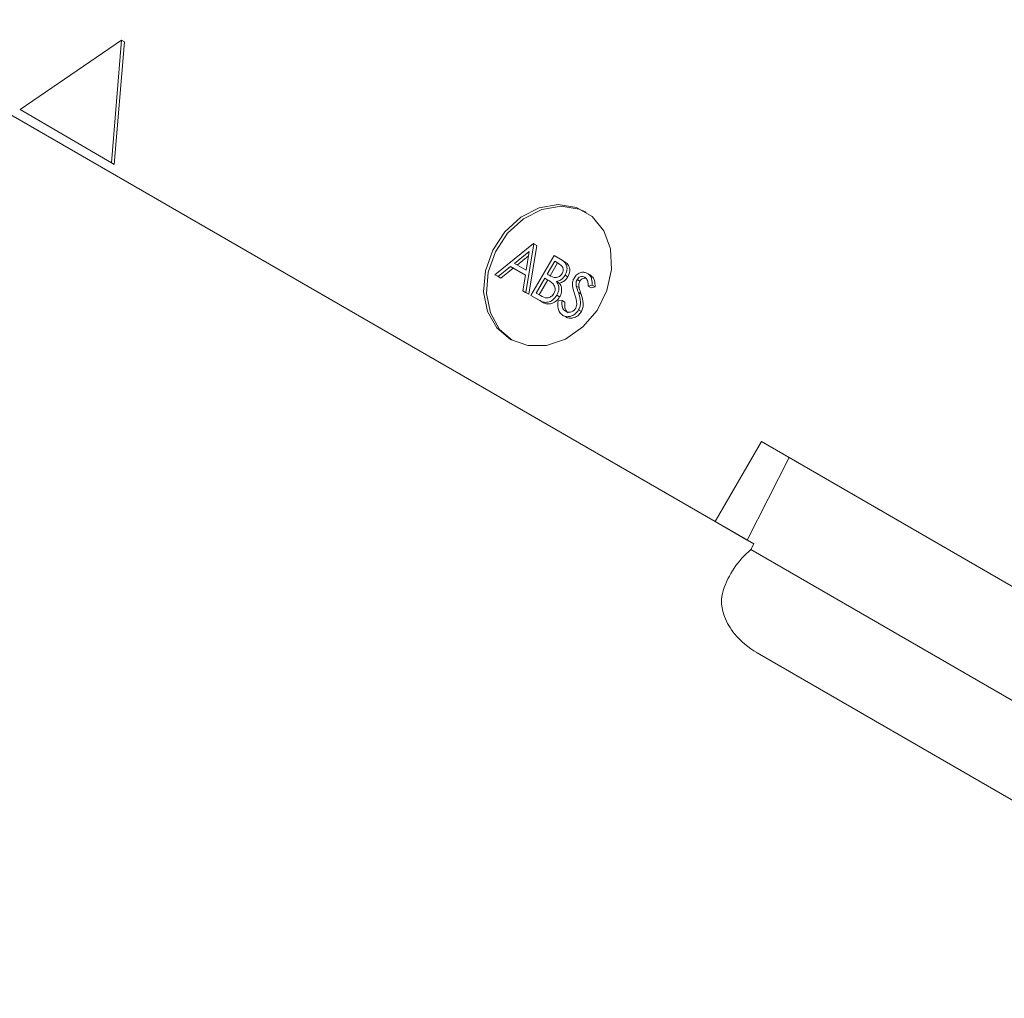
# Model space of a CAD drawing. Units: millimetres. Extents: x 0 to 420, y 0 to 297.
# Drawn here: x 311 to 322, y 109 to 119 of the extents above; entities that cross this region are included whole.
import ezdxf

# ---------------------------------------------------------------- set-up
doc = ezdxf.new("R2010")
doc.units = ezdxf.units.MM

msp = doc.modelspace()

# ---------------------------------------------------------------- linework, layer by layer
at = {"color": 7, "linetype": 'Continuous', "lineweight": 15}
for p, q in [((304.900749, 122.120348), (318.972174, 113.997087)), ((306.489658, 121.202866), (319.389624, 113.755874)), ((312.556462, 119.201875), (311.459267, 118.453301)), ((312.446073, 117.876394), (312.556462, 119.201875)), ((312.476073, 117.85907), (312.586462, 119.184551)), ((312.556462, 119.201875), (312.586462, 119.184551)), ((311.459267, 118.453301), (312.446073, 117.876394)), ((312.446073, 117.876394), (312.476073, 117.85907)), ((316.592141, 116.666142), (317.009852, 117.002337)), ((317.014385, 116.99972), (316.927563, 116.472507)), ((317.009852, 117.002337), (317.014385, 116.99972)), ((317.014385, 116.99972), (317.044385, 116.982396)), ((316.963037, 116.916834), (316.803509, 116.788379)), ((316.929859, 116.715439), (316.963037, 116.916834)), ((317.044385, 116.982396), (316.957563, 116.455182)), ((316.803509, 116.788379), (316.929859, 116.715439)), ((316.955158, 116.869009), (316.833513, 116.771058)), ((316.981956, 116.441106), (317.231956, 116.874119)), ((317.238044, 116.811391), (317.157916, 116.672605)), ((317.268044, 116.794066), (317.187916, 116.65528)), ((317.231956, 116.874119), (317.300939, 116.834296)), ((317.281105, 116.786532), (317.238044, 116.811391)), ((317.238044, 116.811391), (317.268044, 116.794066)), ((317.281121, 116.786517), (317.268044, 116.794066)), ((317.300939, 116.834296), (317.330939, 116.816972)), ((316.626774, 116.646149), (316.592141, 116.666142)), ((316.592141, 116.666142), (316.622141, 116.648818)), ((316.760658, 116.753903), (316.626774, 116.646149)), ((316.790658, 116.736578), (316.656774, 116.628825)), ((316.920932, 116.661378), (316.760658, 116.753903)), ((316.760658, 116.753903), (316.790658, 116.736578)), ((316.920931, 116.661373), (316.790658, 116.736578)), ((317.157916, 116.672605), (317.179234, 116.660298)), ((317.592911, 116.680548), (317.622911, 116.663223)), ((316.656774, 116.628825), (316.622141, 116.648818)), ((316.626774, 116.646149), (316.656774, 116.628825)), ((316.893072, 116.492418), (316.920932, 116.661378)), ((317.132275, 116.628193), (317.039326, 116.467201)), ((317.162275, 116.610869), (317.069329, 116.449881)), ((317.15331, 116.61605), (317.132275, 116.628193)), ((317.132275, 116.628193), (317.153456, 116.615961)), ((317.15331, 116.61605), (317.18331, 116.598726)), ((317.257266, 116.593624), (317.287266, 116.5763)), ((317.351317, 116.662152), (317.381317, 116.644828)), ((317.480235, 116.613288), (317.510235, 116.595964)), ((316.893072, 116.492418), (316.923072, 116.475094)), ((316.927563, 116.472507), (316.893072, 116.492418)), ((316.957563, 116.455182), (316.923072, 116.475094)), ((316.927563, 116.472507), (316.957563, 116.455182)), ((317.039326, 116.467201), (317.084512, 116.441116)), ((317.471235, 116.543889), (317.501235, 116.526564)), ((317.493868, 116.473344), (317.523868, 116.45602)), ((317.64479, 116.552873), (317.600731, 116.542802)), ((317.600731, 116.542802), (317.630731, 116.525478)), ((317.67479, 116.535549), (317.630731, 116.525478)), ((317.64479, 116.552873), (317.67479, 116.535549)), ((317.077569, 116.385911), (316.981956, 116.441106)), ((316.981956, 116.441106), (317.011956, 116.423782)), ((317.107569, 116.368586), (317.011956, 116.423782)), ((317.077569, 116.385911), (317.107569, 116.368586)), ((317.261426, 116.443651), (317.291426, 116.426327)), ((317.274951, 116.383337), (317.317509, 116.388029)), ((317.317509, 116.388029), (317.347509, 116.370704)), ((317.496478, 116.285522), (317.526478, 116.268198)), ((317.327825, 116.226637), (317.357825, 116.209313)), ((318.972174, 113.997087), (319.472174, 114.863113)), ((319.472174, 114.863113), (326.578597, 110.760662)), ((319.772174, 114.68987), (319.472174, 114.863113)), ((319.318976, 113.796818), (319.772174, 114.68987)), ((319.772174, 114.68987), (326.878597, 110.58742)), ((319.318976, 113.796818), (318.972174, 113.997087)), ((319.389686, 113.755998), (319.318976, 113.796818)), ((319.358716, 113.694969), (319.389686, 113.755998)), ((319.358716, 113.694969), (326.394428, 109.633338)), ((319.42578, 112.580445), (325.895807, 108.845377))]:
    msp.add_line(p, q, dxfattribs=at)
at = {"color": 7, "linetype": 'Continuous', "lineweight": 15, "flags": 128}
for points in [[(316.761945, 115.965827), (316.946455, 115.900351), (317.150111, 115.902253), (317.35482, 115.971364), (317.54239, 116.101543), (317.696157, 116.281223), (317.802456, 116.494439), (317.851843, 116.722246), (317.83993, 116.944401), (317.767774, 117.141167), (317.641788, 117.295058), (317.473166, 117.392401), (317.276891, 117.424547), (317.070402, 117.38864), (316.872047, 117.28787), (316.699451, 117.13119), (316.567949, 116.932523), (316.489227, 116.709521), (316.470278, 116.481998), (316.512788, 116.270172), (316.612977, 116.092863), (316.761945, 115.965827)], [(317.576869, 117.342524), (317.503166, 117.375077), (317.306891, 117.407223), (317.100402, 117.371316), (316.902047, 117.270545), (316.729451, 117.113866), (316.597949, 116.915199), (316.519227, 116.692197), (316.500278, 116.464674), (316.542788, 116.252848), (316.642977, 116.075539), (316.777021, 115.957446)]]:
    msp.add_lwpolyline(points, dxfattribs=at)
at = {"color": 7, "linetype": 'Continuous', "lineweight": 15}
msp.add_arc((319.992188, 112.944627), 0.981987, 130.1725508, 161.6669559, dxfattribs=at)
for points, knots in [([(317.319137, 116.679689), (317.324238, 116.690939), (317.331911, 116.70786), (317.330416, 116.730884), (317.319877, 116.761548), (317.298324, 116.775436), (317.281105, 116.786532)], [0, 0, 0, 0, 0.249268957, 0.374898582, 0.500587307, 1, 1, 1, 1]), ([(317.300939, 116.834296), (317.315892, 116.825196), (317.345652, 116.807085), (317.372617, 116.761876), (317.372547, 116.708024), (317.358395, 116.677446), (317.351317, 116.662152)], [0, 0, 0, 0, 0.28135158, 0.559955774, 0.77991117, 1, 1, 1, 1]), ([(317.330939, 116.816972), (317.345892, 116.807872), (317.375652, 116.789761), (317.402617, 116.744552), (317.402547, 116.690699), (317.388395, 116.660122), (317.381317, 116.644828)], [0, 0, 0, 0, 0.28135158, 0.559955774, 0.77991117, 1, 1, 1, 1]), ([(317.179234, 116.660298), (317.20147, 116.64757), (317.229299, 116.63164), (317.269351, 116.637701), (317.28865, 116.64676), (317.306404, 116.660591), (317.314893, 116.673324), (317.319137, 116.679689)], [0, 0, 0, 0, 0.498607928, 0.624016878, 0.749401549, 0.874733131, 1, 1, 1, 1]), ([(317.447455, 116.629783), (317.457867, 116.644268), (317.478683, 116.673225), (317.52209, 116.692768), (317.561645, 116.694543), (317.582487, 116.685214), (317.592911, 116.680548)], [0, 0, 0, 0, 0.279531094, 0.558832739, 0.779348588, 1, 1, 1, 1]), ([(317.592911, 116.680548), (317.603063, 116.672977), (317.623362, 116.657837), (317.642759, 116.612678), (317.644019, 116.57557), (317.64479, 116.552873)], [0, 0, 0, 0, 0.279791016, 0.559491083, 1, 1, 1, 1]), ([(317.622911, 116.663223), (317.633063, 116.655652), (317.653362, 116.640513), (317.672759, 116.595354), (317.674019, 116.558246), (317.67479, 116.535549)], [0, 0, 0, 0, 0.279791016, 0.559491083, 1, 1, 1, 1]), ([(317.216505, 116.572745), (317.205281, 116.581708), (317.18523, 116.597721), (317.163067, 116.610447), (317.15331, 116.61605)], [0, 0, 0, 0, 0.559733991, 1, 1, 1, 1]), ([(317.229697, 116.461968), (317.234774, 116.473193), (317.244938, 116.495667), (317.242414, 116.538436), (317.226326, 116.55974), (317.216505, 116.572745)], [0, 0, 0, 0, 0.279937013, 0.560435711, 1, 1, 1, 1]), ([(317.351317, 116.662152), (317.336943, 116.6424), (317.31124, 116.607079), (317.273779, 116.597741), (317.257266, 116.593624)], [0, 0, 0, 0, 0.559197827, 1, 1, 1, 1]), ([(317.257266, 116.593624), (317.264822, 116.582244), (317.279901, 116.559535), (317.285435, 116.517671), (317.278414, 116.477597), (317.267089, 116.454968), (317.261426, 116.443651)], [0, 0, 0, 0, 0.280408139, 0.559562668, 0.779731379, 1, 1, 1, 1]), ([(317.381317, 116.644828), (317.366943, 116.625076), (317.34124, 116.589754), (317.303779, 116.580416), (317.287266, 116.5763)], [0, 0, 0, 0, 0.559197827, 1, 1, 1, 1]), ([(317.287266, 116.5763), (317.294822, 116.56492), (317.309901, 116.542211), (317.315435, 116.500347), (317.308414, 116.460272), (317.297089, 116.437644), (317.291426, 116.426327)], [0, 0, 0, 0, 0.280408139, 0.559562668, 0.779731379, 1, 1, 1, 1]), ([(317.429154, 116.552453), (317.429397, 116.567283), (317.429831, 116.593774), (317.442068, 116.618777), (317.447455, 116.629783)], [0, 0, 0, 0, 0.5598216298, 1, 1, 1, 1]), ([(317.480235, 116.613288), (317.477157, 116.607007), (317.471, 116.594447), (317.467174, 116.570104), (317.469694, 116.553835), (317.471235, 116.543889)], [0, 0, 0, 0, 0.2799313316, 0.5597794387, 1, 1, 1, 1]), ([(317.563729, 116.63818), (317.556158, 116.641641), (317.541037, 116.648554), (317.515972, 116.645127), (317.493956, 116.633023), (317.484809, 116.619867), (317.480235, 116.613288)], [0, 0, 0, 0, 0.280298959, 0.559831677, 0.779899642, 1, 1, 1, 1]), ([(317.510235, 116.595964), (317.507157, 116.589683), (317.501, 116.577123), (317.497174, 116.552779), (317.499694, 116.53651), (317.501235, 116.526564)], [0, 0, 0, 0, 0.279931332, 0.559779439, 1, 1, 1, 1]), ([(317.57801, 116.626245), (317.575479, 116.62726), (317.565283, 116.631348), (317.545889, 116.627531), (317.523975, 116.615759), (317.514815, 116.602563), (317.510235, 116.595964)], [0, 0, 0, 0, 0.113628892, 0.457896458, 0.728928282, 1, 1, 1, 1]), ([(317.600731, 116.542802), (317.599976, 116.555637), (317.598734, 116.576769), (317.593005, 116.60496), (317.581627, 116.62541), (317.569696, 116.633923), (317.563729, 116.63818)], [0, 0, 0, 0, 0.3404149772, 0.5604630237, 0.7801833051, 1, 1, 1, 1]), ([(317.084512, 116.441116), (317.107644, 116.427863), (317.142328, 116.407992), (317.191961, 116.423552), (317.2164, 116.442262), (317.225265, 116.4554), (317.229697, 116.461968)], [0, 0, 0, 0, 0.499377057, 0.748734388, 0.874390131, 1, 1, 1, 1]), ([(317.453083, 116.460111), (317.447316, 116.476742), (317.437026, 116.506418), (317.431557, 116.538396), (317.429154, 116.552453)], [0, 0, 0, 0, 0.560412692, 1, 1, 1, 1]), ([(317.476961, 116.354268), (317.47431, 116.374833), (317.469573, 116.411589), (317.458126, 116.445273), (317.453083, 116.460111)], [0, 0, 0, 0, 0.559505742, 1, 1, 1, 1]), ([(317.471235, 116.543889), (317.475169, 116.530562), (317.482196, 116.506761), (317.490301, 116.483556), (317.493868, 116.473344)], [0, 0, 0, 0, 0.5599057797, 1, 1, 1, 1]), ([(317.493868, 116.473344), (317.504421, 116.440447), (317.519122, 116.394622), (317.515333, 116.327329), (317.502759, 116.299449), (317.496478, 116.285522)], [0, 0, 0, 0, 0.560136596, 0.78026924, 1, 1, 1, 1]), ([(317.501235, 116.526564), (317.505169, 116.513238), (317.512196, 116.489437), (317.520301, 116.466232), (317.523868, 116.45602)], [0, 0, 0, 0, 0.55990578, 1, 1, 1, 1]), ([(317.523868, 116.45602), (317.534421, 116.423123), (317.549122, 116.377298), (317.545333, 116.310005), (317.532759, 116.282125), (317.526478, 116.268198)], [0, 0, 0, 0, 0.560136596, 0.78026924, 1, 1, 1, 1]), ([(317.261426, 116.443651), (317.248128, 116.425448), (317.221513, 116.389015), (317.165926, 116.366284), (317.116416, 116.366945), (317.090528, 116.379584), (317.077569, 116.385911)], [0, 0, 0, 0, 0.279130089, 0.558664864, 0.779075067, 1, 1, 1, 1]), ([(317.291426, 116.426327), (317.278128, 116.408124), (317.251513, 116.371691), (317.195926, 116.34896), (317.146416, 116.34962), (317.120528, 116.362259), (317.107569, 116.368586)], [0, 0, 0, 0, 0.279130089, 0.558664864, 0.779075067, 1, 1, 1, 1]), ([(317.327825, 116.226637), (317.31567, 116.235794), (317.291364, 116.254104), (317.269911, 116.310004), (317.273039, 116.355511), (317.274951, 116.383337)], [0, 0, 0, 0, 0.279885014, 0.559677251, 1, 1, 1, 1]), ([(317.317509, 116.388029), (317.316598, 116.362187), (317.315329, 116.326159), (317.332609, 116.286916), (317.346516, 116.276336), (317.353466, 116.271049)], [0, 0, 0, 0, 0.5593206425, 0.779781716, 1, 1, 1, 1]), ([(317.347509, 116.370704), (317.346598, 116.344863), (317.345329, 116.308835), (317.362609, 116.269591), (317.376516, 116.259012), (317.383466, 116.253725)], [0, 0, 0, 0, 0.559320642, 0.779781716, 1, 1, 1, 1]), ([(317.465099, 116.304446), (317.469198, 116.313576), (317.476529, 116.329909), (317.476829, 116.346813), (317.476961, 116.354268)], [0, 0, 0, 0, 0.559023571, 1, 1, 1, 1]), ([(317.496478, 116.285522), (317.484273, 116.268956), (317.459831, 116.23578), (317.409789, 116.214472), (317.363913, 116.210281), (317.339858, 116.221184), (317.327825, 116.226637)], [0, 0, 0, 0, 0.279158635, 0.559084346, 0.779441675, 1, 1, 1, 1]), ([(317.353466, 116.271049), (317.363653, 116.266779), (317.384018, 116.258243), (317.41731, 116.262184), (317.446469, 116.278632), (317.458892, 116.295845), (317.465099, 116.304446)], [0, 0, 0, 0, 0.280185961, 0.560056259, 0.780161392, 1, 1, 1, 1]), ([(317.526478, 116.268198), (317.514273, 116.251632), (317.489831, 116.218455), (317.439789, 116.197148), (317.393913, 116.192957), (317.369858, 116.203859), (317.357825, 116.209313)], [0, 0, 0, 0, 0.279158635, 0.559084346, 0.779441675, 1, 1, 1, 1]), ([(319.425727, 112.580475), (319.425118, 112.580827), (319.333129, 112.634033), (319.19268, 112.750321), (319.071544, 112.949665), (319.034343, 113.114276), (319.046186, 113.211491), (319.059654, 113.252326), (319.060042, 113.253501)], [0, 0, 0, 0, 0.00257182, 0.388372228, 0.649545277, 0.842632264, 0.995469752, 1, 1, 1, 1])]:
    msp.add_open_spline(points, degree=3, knots=knots, dxfattribs=at)

doc.saveas('drawing.dxf')
